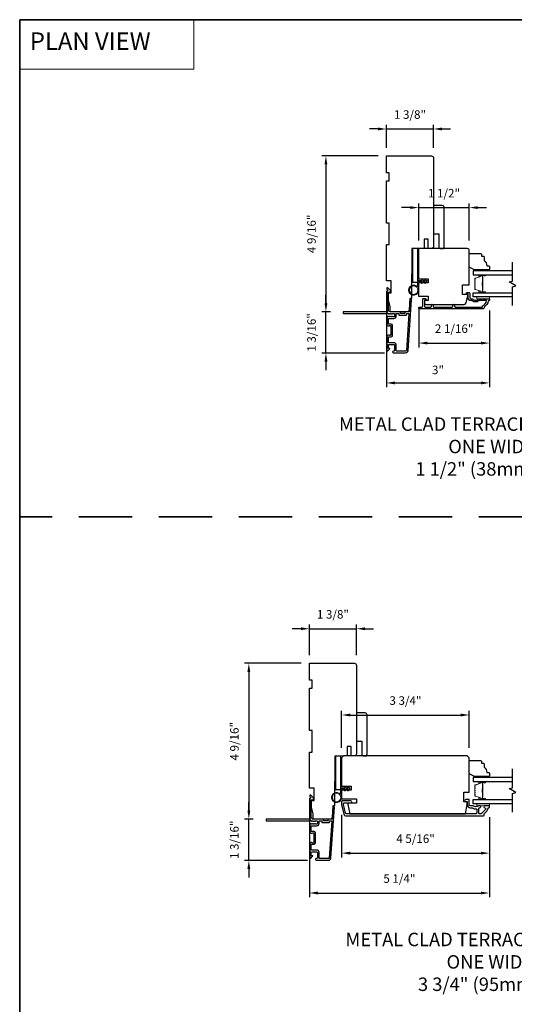
# Model space of a CAD drawing. Extents: x 3322 to 3992, y 1150 to 1253.
# Drawn here: x 3375 to 3390, y 1222 to 1251 of the extents above; entities that cross this region are included whole.
import ezdxf

# ---------------------------------------------------------------- set-up
doc = ezdxf.new("R2010")
doc.units = 0
doc.header["$LTSCALE"] = 250
doc.header["$MEASUREMENT"] = 0
doc.header["$PDMODE"] = 3
doc.header["$PDSIZE"] = -2
doc.linetypes.add('HIDDEN', pattern=[0.375, 0.25, -0.125])
doc.layers.get('DEFPOINTS').update_dxf_attribs({"color": 2, "linetype": 'CONTINUOUS'})
for name, color, linetype, lineweight in [('1', 1, 'CONTINUOUS', 13), ('2', 2, 'CONTINUOUS', 25), ('5', 7, 'HIDDEN', 9), ('6', 6, 'CONTINUOUS', 5), ('8', 7, 'CONTINUOUS', 35), ('Butal', 9, 'CONTINUOUS', 15), ('Spacer Bar', 1, 'CONTINUOUS', 9), ('Symbol (ISO)', 7, 'CONTINUOUS', 15), ('Vinyl', 6, 'CONTINUOUS', 15), ('Visible (ANSI)', 7, 'CONTINUOUS', 25), ('Wood', 7, 'CONTINUOUS', 25)]:
    doc.layers.add(name, color=color, linetype=linetype, lineweight=lineweight)
for name, color, linetype in [('3', 3, 'CONTINUOUS'), ('7', 7, 'CONTINUOUS'), ('Glass', 6, 'CONTINUOUS')]:
    doc.layers.add(name, color=color, linetype=linetype)
doc.styles.add('BOLD', font='txt')
doc.styles.add('ROMANS', font='romans')
doc.styles.add('style1', font='arial.ttf')
doc.dimstyles.new('LWDEC', dxfattribs={"dimscale": 0.075, "dimtxt": 2.5, "dimasz": 2, "dimexe": 1.25, "dimexo": 3, "dimgap": 2, "dimtad": 1, "dimtoh": 1, "dimdec": 4, "dimzin": 11, "dimdsep": 46, "dimlunit": 5, "dimtxsty": 'ROMANS', "dimcen": 0, "dimdle": 1.5, "dimazin": 0, "dimtfac": 1, "dimtdec": 4, "dimtix": 1, "dimtmove": 0, "dimatfit": 3, "dimfxl": 0, "dimfrac": 2, "dimtzin": 0, "dimarcsym": 0})

# ---------------------------------------------------------------- blocks, each defined once
blk = doc.blocks.new('*D100')
at = {"layer": '2', "color": 0, "linetype": 'ByBlock', "lineweight": -2}
for p, q in [((3384.317, 1242.598), (3384.317, 1242.848)), ((3384.446, 1242.348), (3384.192, 1242.348)), ((3384.317, 1241.142), (3384.317, 1242.348)), ((3386.034, 1241.142), (3384.192, 1241.142)), ((3384.317, 1240.892), (3384.317, 1240.642))]:
    blk.add_line(p, q, dxfattribs=at)
at = {"layer": '2', "color": 0, "linetype": 'Continuous'}
for points in [[(3384.275, 1242.598), (3384.359, 1242.598), (3384.317, 1242.348)], [(3384.275, 1240.892), (3384.359, 1240.892), (3384.317, 1241.142)]]:
    blk.add_solid(points, dxfattribs=at)
at = {"layer": 'DEFPOINTS', "color": 0, "linetype": 'Continuous'}
for p in [(3384.317, 1242.348), (3384.746, 1242.348), (3386.334, 1241.142)]:
    blk.add_point(p, dxfattribs=at)
at = {"layer": '2', "color": 0, "linetype": 'Continuous', "insert": (3383.927, 1241.745), "char_height": 0.25, "attachment_point": 5, "rotation": 90, "style": 'ROMANS'}
blk.add_mtext('1 3/16"', dxfattribs=at)
blk = doc.blocks.new('*D101')
at = {"layer": '2', "color": 0, "linetype": 'ByBlock', "lineweight": -2}
for p, q in [((3385.849, 1246.916), (3384.192, 1246.916)), ((3384.317, 1246.666), (3384.317, 1242.598)), ((3384.446, 1242.348), (3384.192, 1242.348))]:
    blk.add_line(p, q, dxfattribs=at)
at = {"layer": '2', "color": 0, "linetype": 'Continuous'}
for points in [[(3384.275, 1246.666), (3384.359, 1246.666), (3384.317, 1246.916)], [(3384.275, 1242.598), (3384.359, 1242.598), (3384.317, 1242.348)]]:
    blk.add_solid(points, dxfattribs=at)
at = {"layer": 'DEFPOINTS', "color": 0, "linetype": 'Continuous'}
for p in [(3386.149, 1246.916), (3384.317, 1242.348), (3384.746, 1242.348)]:
    blk.add_point(p, dxfattribs=at)
at = {"layer": '2', "color": 0, "linetype": 'Continuous', "insert": (3383.927, 1244.632), "char_height": 0.25, "attachment_point": 5, "rotation": 90, "style": 'ROMANS'}
blk.add_mtext('4 9/16"', dxfattribs=at)
blk = doc.blocks.new('*D102')
at = {"layer": '2', "color": 0, "linetype": 'ByBlock', "lineweight": -2}
for p, q in [((3386.09, 1242.954), (3386.09, 1240.14)), ((3389.109, 1242.385), (3389.109, 1240.14)), ((3386.34, 1240.265), (3388.859, 1240.265))]:
    blk.add_line(p, q, dxfattribs=at)
at = {"layer": '2', "color": 0, "linetype": 'Continuous'}
for points in [[(3386.34, 1240.307), (3386.34, 1240.223), (3386.09, 1240.265)], [(3388.859, 1240.307), (3388.859, 1240.223), (3389.109, 1240.265)]]:
    blk.add_solid(points, dxfattribs=at)
at = {"layer": 'DEFPOINTS', "color": 0, "linetype": 'Continuous'}
for p in [(3386.09, 1243.254), (3389.109, 1242.685), (3389.109, 1240.265)]:
    blk.add_point(p, dxfattribs=at)
at = {"layer": '2', "color": 0, "linetype": 'Continuous', "insert": (3387.6, 1240.614), "char_height": 0.25, "attachment_point": 5, "style": 'ROMANS'}
blk.add_mtext('3"', dxfattribs=at)
blk = doc.blocks.new('*D103')
at = {"layer": '2', "color": 0, "linetype": 'ByBlock', "lineweight": -2}
for p, q in [((3387.035, 1242.477), (3387.035, 1241.308)), ((3389.109, 1242.385), (3389.109, 1241.308)), ((3387.285, 1241.433), (3388.859, 1241.433))]:
    blk.add_line(p, q, dxfattribs=at)
at = {"layer": '2', "color": 0, "linetype": 'Continuous'}
for points in [[(3387.285, 1241.474), (3387.285, 1241.391), (3387.035, 1241.433)], [(3388.859, 1241.474), (3388.859, 1241.391), (3389.109, 1241.433)]]:
    blk.add_solid(points, dxfattribs=at)
at = {"layer": 'DEFPOINTS', "color": 0, "linetype": 'Continuous'}
for p in [(3387.035, 1242.777), (3389.109, 1242.685), (3389.109, 1241.433)]:
    blk.add_point(p, dxfattribs=at)
at = {"layer": '2', "color": 0, "linetype": 'Continuous', "insert": (3388.072, 1241.823), "char_height": 0.25, "attachment_point": 5, "style": 'ROMANS'}
blk.add_mtext('2 1/16"', dxfattribs=at)
blk = doc.blocks.new('*D104')
at = {"layer": '2', "color": 0, "linetype": 'ByBlock', "lineweight": -2}
for p, q in [((3386.09, 1247.157), (3386.09, 1247.829)), ((3387.468, 1247.157), (3387.468, 1247.829)), ((3385.84, 1247.704), (3385.59, 1247.704)), ((3386.09, 1247.704), (3387.468, 1247.704)), ((3387.718, 1247.704), (3387.968, 1247.704))]:
    blk.add_line(p, q, dxfattribs=at)
at = {"layer": '2', "color": 0, "linetype": 'Continuous'}
for points in [[(3385.84, 1247.746), (3385.84, 1247.663), (3386.09, 1247.704)], [(3387.718, 1247.746), (3387.718, 1247.663), (3387.468, 1247.704)]]:
    blk.add_solid(points, dxfattribs=at)
at = {"layer": 'DEFPOINTS', "color": 0, "linetype": 'Continuous'}
for p in [(3387.468, 1247.704), (3386.09, 1246.857), (3387.468, 1246.857)]:
    blk.add_point(p, dxfattribs=at)
at = {"layer": '2', "color": 0, "linetype": 'Continuous', "insert": (3386.779, 1248.095), "char_height": 0.25, "attachment_point": 5, "style": 'ROMANS'}
blk.add_mtext('1 3/8"', dxfattribs=at)
blk = doc.blocks.new('*D105')
at = {"layer": '2', "color": 0, "linetype": 'ByBlock', "lineweight": -2}
for p, q in [((3387.035, 1244.442), (3387.035, 1245.526)), ((3388.517, 1244.44), (3388.517, 1245.526)), ((3386.785, 1245.401), (3386.535, 1245.401)), ((3387.035, 1245.401), (3388.517, 1245.401)), ((3388.767, 1245.401), (3389.017, 1245.401))]:
    blk.add_line(p, q, dxfattribs=at)
at = {"layer": '2', "color": 0, "linetype": 'Continuous'}
for points in [[(3386.785, 1245.443), (3386.785, 1245.359), (3387.035, 1245.401)], [(3388.767, 1245.443), (3388.767, 1245.359), (3388.517, 1245.401)]]:
    blk.add_solid(points, dxfattribs=at)
at = {"layer": 'DEFPOINTS', "color": 0, "linetype": 'Continuous'}
for p in [(3388.517, 1245.401), (3387.035, 1244.142), (3388.517, 1244.14)]:
    blk.add_point(p, dxfattribs=at)
at = {"layer": '2', "color": 0, "linetype": 'Continuous', "insert": (3387.776, 1245.791), "char_height": 0.25, "attachment_point": 5, "style": 'ROMANS'}
blk.add_mtext('1 1/2"', dxfattribs=at)
blk = doc.blocks.new('1854C')
at = {"layer": '3'}
blk.add_lwpolyline([(2.15, 21.67), (3.62, 21.67, 0.155875), (3.76, 21.72, -0.176449), (6.73, 22.54, 0.437869), (7, 22.79), (7, 25.47, 0.414214), (6.3, 26.17), (-90.11, 26.17, 0.354119), (-90.6, 25.78), (-92, 19.17), (-92, 18.62, 0.414214), (-91.35, 17.97), (-86.75, 17.97, -1), (-86.75, 16.47), (-92.9, 16.47, -0.414214), (-93.5, 17.07), (-93.5, 19.33), (-91.98, 26.49, -0.354119), (-90.51, 27.67), (12, 27.67, -0.414214), (12.5, 27.17), (12.5, 26.32, 0.263726), (12.62, 26.1, -0.222462), (15.47, 21.89, 0.369274), (15.71, 21.67), (16, 21.67, -0.414214), (16.5, 21.17), (16.5, 20.47, -0.414214), (16.2, 20.17), (13.06, 20.17, -0.967186), (13.01, 21.67, 0.644317), (13.49, 22.95), (10.34, 26.1, 0.198912), (10.16, 26.17), (9.2, 26.17, 0.414214), (8.5, 25.47), (8.5, 22.16, 0.267623), (8.62, 21.95, -0.023876), (8.99, 21.72, 0.181811), (9.16, 21.67, -1.050812), (9.23, 20.17), (8.59, 20.17, -0.190661), (8.42, 20.24, 0.395706), (4.32, 20.24, -0.190661), (4.15, 20.17), (2.15, 20.17, 0.414214), (1.4, 19.42), (1.4, 15.72, -0.414214), (1.15, 15.47), (-1, 15.47, -1), (-1, 16.97), (0, 16.97), (0, 19.52, -0.414214)], format="xyb", close=True, dxfattribs=at)
blk = doc.blocks.new('*D107')
at = {"layer": '2', "color": 0, "linetype": 'ByBlock', "lineweight": -2}
for p, q in [((3382.059, 1227.734), (3382.059, 1227.984)), ((3382.187, 1227.484), (3381.934, 1227.484)), ((3382.059, 1226.279), (3382.059, 1227.484)), ((3383.776, 1226.279), (3381.934, 1226.279)), ((3382.059, 1226.029), (3382.059, 1225.779))]:
    blk.add_line(p, q, dxfattribs=at)
at = {"layer": '2', "color": 0, "linetype": 'Continuous'}
for points in [[(3382.017, 1227.734), (3382.1, 1227.734), (3382.059, 1227.484)], [(3382.017, 1226.029), (3382.1, 1226.029), (3382.059, 1226.279)]]:
    blk.add_solid(points, dxfattribs=at)
at = {"layer": 'DEFPOINTS', "color": 0, "linetype": 'Continuous'}
for p in [(3382.059, 1227.484), (3382.487, 1227.484), (3384.076, 1226.279)]:
    blk.add_point(p, dxfattribs=at)
at = {"layer": '2', "color": 0, "linetype": 'Continuous', "insert": (3381.668, 1226.881), "char_height": 0.25, "attachment_point": 5, "rotation": 90, "style": 'ROMANS'}
blk.add_mtext('1 3/16"', dxfattribs=at)
blk = doc.blocks.new('*D108')
at = {"layer": '2', "color": 0, "linetype": 'ByBlock', "lineweight": -2}
for p, q in [((3383.591, 1232.052), (3381.934, 1232.052)), ((3382.059, 1231.802), (3382.059, 1227.734)), ((3382.187, 1227.484), (3381.934, 1227.484))]:
    blk.add_line(p, q, dxfattribs=at)
at = {"layer": '2', "color": 0, "linetype": 'Continuous'}
for points in [[(3382.017, 1231.802), (3382.1, 1231.802), (3382.059, 1232.052)], [(3382.017, 1227.734), (3382.1, 1227.734), (3382.059, 1227.484)]]:
    blk.add_solid(points, dxfattribs=at)
at = {"layer": 'DEFPOINTS', "color": 0, "linetype": 'Continuous'}
for p in [(3383.891, 1232.052), (3382.059, 1227.484), (3382.487, 1227.484)]:
    blk.add_point(p, dxfattribs=at)
at = {"layer": '2', "color": 0, "linetype": 'Continuous', "insert": (3381.668, 1229.768), "char_height": 0.25, "attachment_point": 5, "rotation": 90, "style": 'ROMANS'}
blk.add_mtext('4 9/16"', dxfattribs=at)
blk = doc.blocks.new('*D109')
at = {"layer": '2', "color": 0, "linetype": 'ByBlock', "lineweight": -2}
for p, q in [((3383.832, 1228.091), (3383.832, 1225.198)), ((3389.107, 1227.541), (3389.107, 1225.198)), ((3384.082, 1225.323), (3388.857, 1225.323))]:
    blk.add_line(p, q, dxfattribs=at)
at = {"layer": '2', "color": 0, "linetype": 'Continuous'}
for points in [[(3384.082, 1225.365), (3384.082, 1225.282), (3383.832, 1225.323)], [(3388.857, 1225.365), (3388.857, 1225.282), (3389.107, 1225.323)]]:
    blk.add_solid(points, dxfattribs=at)
at = {"layer": 'DEFPOINTS', "color": 0, "linetype": 'Continuous'}
for p in [(3383.832, 1228.391), (3389.107, 1227.841), (3389.107, 1225.323)]:
    blk.add_point(p, dxfattribs=at)
at = {"layer": '2', "color": 0, "linetype": 'Continuous', "insert": (3386.47, 1225.714), "char_height": 0.25, "attachment_point": 5, "style": 'ROMANS'}
blk.add_mtext('5 1/4"', dxfattribs=at)
blk = doc.blocks.new('*D110')
at = {"layer": '2', "color": 0, "linetype": 'ByBlock', "lineweight": -2}
for p, q in [((3384.777, 1227.614), (3384.777, 1226.366)), ((3389.107, 1227.541), (3389.107, 1226.366)), ((3385.027, 1226.491), (3388.857, 1226.491))]:
    blk.add_line(p, q, dxfattribs=at)
at = {"layer": '2', "color": 0, "linetype": 'Continuous'}
for points in [[(3385.027, 1226.533), (3385.027, 1226.449), (3384.777, 1226.491)], [(3388.857, 1226.533), (3388.857, 1226.449), (3389.107, 1226.491)]]:
    blk.add_solid(points, dxfattribs=at)
at = {"layer": 'DEFPOINTS', "color": 0, "linetype": 'Continuous'}
for p in [(3384.777, 1227.914), (3389.107, 1227.841), (3389.107, 1226.491)]:
    blk.add_point(p, dxfattribs=at)
at = {"layer": '2', "color": 0, "linetype": 'Continuous', "insert": (3386.942, 1226.882), "char_height": 0.25, "attachment_point": 5, "style": 'ROMANS'}
blk.add_mtext('4 5/16"', dxfattribs=at)
blk = doc.blocks.new('*D111')
at = {"layer": '2', "color": 0, "linetype": 'ByBlock', "lineweight": -2}
for p, q in [((3383.582, 1233.064), (3383.332, 1233.064)), ((3383.832, 1232.293), (3383.832, 1233.189)), ((3383.832, 1233.064), (3385.21, 1233.064)), ((3385.21, 1232.293), (3385.21, 1233.189)), ((3385.46, 1233.064), (3385.71, 1233.064))]:
    blk.add_line(p, q, dxfattribs=at)
at = {"layer": '2', "color": 0, "linetype": 'Continuous'}
for points in [[(3383.582, 1233.106), (3383.582, 1233.022), (3383.832, 1233.064)], [(3385.46, 1233.106), (3385.46, 1233.022), (3385.21, 1233.064)]]:
    blk.add_solid(points, dxfattribs=at)
at = {"layer": 'DEFPOINTS', "color": 0, "linetype": 'Continuous'}
for p in [(3385.21, 1233.064), (3383.832, 1231.993), (3385.21, 1231.993)]:
    blk.add_point(p, dxfattribs=at)
at = {"layer": '2', "color": 0, "linetype": 'Continuous', "insert": (3384.521, 1233.454), "char_height": 0.25, "attachment_point": 5, "style": 'ROMANS'}
blk.add_mtext('1 3/8"', dxfattribs=at)
blk = doc.blocks.new('*D112')
at = {"layer": '2', "color": 0, "linetype": 'ByBlock', "lineweight": -2}
for p, q in [((3384.777, 1229.578), (3384.777, 1230.662)), ((3385.027, 1230.537), (3388.267, 1230.537)), ((3388.517, 1229.578), (3388.517, 1230.662))]:
    blk.add_line(p, q, dxfattribs=at)
at = {"layer": '2', "color": 0, "linetype": 'Continuous'}
for points in [[(3385.027, 1230.579), (3385.027, 1230.496), (3384.777, 1230.537)], [(3388.267, 1230.579), (3388.267, 1230.496), (3388.517, 1230.537)]]:
    blk.add_solid(points, dxfattribs=at)
at = {"layer": 'DEFPOINTS', "color": 0, "linetype": 'Continuous'}
for p in [(3388.517, 1230.537), (3384.777, 1229.278), (3388.517, 1229.278)]:
    blk.add_point(p, dxfattribs=at)
at = {"layer": '2', "color": 0, "linetype": 'Continuous', "insert": (3386.647, 1230.928), "char_height": 0.25, "attachment_point": 5, "style": 'ROMANS'}
blk.add_mtext('3 3/4"', dxfattribs=at)

msp = doc.modelspace()

# ---------------------------------------------------------------- linework, layer by layer
at = {"layer": '1', "linetype": 'Continuous'}
msp.add_lwpolyline([(3375.34519, 1250.90599), (3380.4439, 1250.90599), (3380.4439, 1249.4606), (3375.34519, 1249.4606)], close=True, dxfattribs=at)
at = {"layer": '3'}
for points in [[(3386.14992, 1242.2941, 0.38196602), (3386.16305, 1242.2941), (3386.17125, 1242.30144), (3386.17945, 1242.2941, 0.38196602), (3386.19257, 1242.2941), (3386.20078, 1242.30144), (3386.20898, 1242.2941, 0.38196602), (3386.2221, 1242.2941), (3386.2303, 1242.30144), (3386.23851, 1242.2941, 0.38196602), (3386.25163, 1242.2941), (3386.25983, 1242.30144), (3386.26803, 1242.2941, 0.38196602), (3386.28116, 1242.2941), (3386.28936, 1242.30144), (3386.30866, 1242.30144, -0.41421356), (3386.32835, 1242.28175), (3386.32835, 1242.2227, -0.41421356), (3386.30866, 1242.20301), (3386.28936, 1242.20301), (3386.28116, 1242.21035, 0.38196602), (3386.26803, 1242.21035), (3386.25983, 1242.20301), (3386.25163, 1242.21035, 0.38196602), (3386.23851, 1242.21035), (3386.2303, 1242.20301), (3386.2221, 1242.21035, 0.38196602), (3386.20898, 1242.21035), (3386.20078, 1242.20301), (3386.19257, 1242.21035, 0.38196602), (3386.17945, 1242.21035), (3386.17125, 1242.20301), (3386.16305, 1242.21035, 0.38196602), (3386.14992, 1242.21035), (3386.14172, 1242.20301), (3386.13352, 1242.21035, 0.38196601), (3386.1204, 1242.21035), (3386.10656, 1242.19798, 0.21342177), (3386.1, 1242.1833), (3386.1, 1241.97857, 0.41421356), (3386.13937, 1241.9392), (3386.16743, 1241.9392, 0.23993165), (3386.17539, 1241.94326, -0.72633003), (3386.21811, 1241.92936), (3386.21811, 1241.81125), (3386.22795, 1241.80141), (3386.21811, 1241.79157), (3386.21811, 1241.67346, -0.72633003), (3386.17539, 1241.65956, 0.23993165), (3386.16743, 1241.66361), (3386.13937, 1241.66361, 0.41421356), (3386.1, 1241.62424), (3386.1, 1241.22267, 0.66817864), (3386.1336, 1241.20875), (3386.18584, 1241.26099, 0.66817864), (3386.17888, 1241.27779), (3386.15709, 1241.27779, -0.41421356), (3386.14724, 1241.28763), (3386.14724, 1241.37621, -0.41421356), (3386.16693, 1241.3959), (3386.30866, 1241.3959, -0.41421356), (3386.32834, 1241.37621), (3386.32834, 1241.2148, -0.41421356), (3386.30866, 1241.19511), (3386.28897, 1241.19511, 1), (3386.28897, 1241.14787), (3386.65118, 1241.14787, 0.39391048), (3386.72187, 1241.21379), (3386.82589, 1242.70133, 1), (3386.77876, 1242.70463), (3386.75451, 1242.35784, -0.39391048), (3386.74469, 1242.34868), (3386.64208, 1242.34868, 0.41421356), (3386.63223, 1242.33884), (3386.63223, 1242.31125, -0.41421356), (3386.62239, 1242.30141), (3386.51142, 1242.30141, -0.41421356), (3386.50157, 1242.31125), (3386.50157, 1242.33884, 0.41421356), (3386.49173, 1242.34868), (3386.2063, 1242.34868, -0.41421356), (3386.14724, 1242.40774), (3386.14724, 1242.91952), (3386.20236, 1242.91952, 0.41421356), (3386.2122, 1242.92936), (3386.2122, 1242.96887, 0.19891237), (3386.20932, 1242.97583), (3386.1336, 1243.05155, 0.66817864), (3386.1, 1243.03763), (3386.1, 1243.02255, 0.19891237), (3386.10288, 1243.01559), (3386.13294, 1242.98553, -0.68057977), (3386.12565, 1242.96874, 0.42423613), (3386.1, 1242.94395), (3386.1, 1242.40774, 0.1176834), (3386.11146, 1242.35973, -1.11422524), (3386.08216, 1242.34868), (3384.83032, 1242.34868, 0.41421356), (3384.82047, 1242.33884), (3384.82047, 1242.31128, 0.41421356), (3384.83032, 1242.30144), (3386.1073, 1242.30144, -0.56126685), (3386.13303, 1242.30921)], [(3386.15709, 1241.98645, -0.41421356), (3386.14724, 1241.99629), (3386.14724, 1242.14593, -0.41421356), (3386.15709, 1242.15577), (3386.30472, 1242.15577, 0.41421356), (3386.37559, 1242.22664), (3386.37559, 1242.2916, -0.41421356), (3386.38543, 1242.30144), (3386.44449, 1242.30144, -0.41421356), (3386.45433, 1242.2916), (3386.45433, 1242.26401, 0.41421356), (3386.46417, 1242.25416), (3386.66964, 1242.25416, 0.41421356), (3386.67948, 1242.26401), (3386.67948, 1242.29157, -0.41421356), (3386.68932, 1242.30141), (3386.74001, 1242.30141, -0.43481237), (3386.74983, 1242.29088), (3386.67474, 1241.21709, -0.39391048), (3386.65118, 1241.19511), (3386.39527, 1241.19511, -0.41421356), (3386.37559, 1241.2148), (3386.37559, 1241.37228, 0.41421356), (3386.30472, 1241.44314), (3386.16693, 1241.44314, -0.41421356), (3386.14724, 1241.46283), (3386.14724, 1241.60653, -0.41421356), (3386.15709, 1241.61637), (3386.22598, 1241.61637, 0.41421356), (3386.26535, 1241.65574), (3386.26535, 1241.94708, 0.41421356), (3386.22598, 1241.98645)], [(3383.89154, 1227.43047, 0.38196602), (3383.90467, 1227.43047), (3383.91287, 1227.43781), (3383.92107, 1227.43047, 0.38196602), (3383.93419, 1227.43047), (3383.94239, 1227.43781), (3383.9506, 1227.43047, 0.38196602), (3383.96372, 1227.43047), (3383.97192, 1227.43781), (3383.98012, 1227.43047, 0.38196602), (3383.99325, 1227.43047), (3384.00145, 1227.43781), (3384.00965, 1227.43047, 0.38196602), (3384.02278, 1227.43047), (3384.03098, 1227.43781), (3384.05028, 1227.43781, -0.41421356), (3384.06996, 1227.41812), (3384.06996, 1227.35907, -0.41421356), (3384.05028, 1227.33938), (3384.03098, 1227.33938), (3384.02278, 1227.34672, 0.38196602), (3384.00965, 1227.34672), (3384.00145, 1227.33938), (3383.99325, 1227.34672, 0.38196602), (3383.98012, 1227.34672), (3383.97192, 1227.33938), (3383.96372, 1227.34672, 0.38196602), (3383.9506, 1227.34672), (3383.94239, 1227.33938), (3383.93419, 1227.34672, 0.38196602), (3383.92107, 1227.34672), (3383.91287, 1227.33938), (3383.90467, 1227.34672, 0.38196602), (3383.89154, 1227.34672), (3383.88334, 1227.33938), (3383.87514, 1227.34672, 0.38196601), (3383.86201, 1227.34672), (3383.84818, 1227.33434, 0.21342177), (3383.84162, 1227.31967), (3383.84162, 1227.11494, 0.41421356), (3383.88099, 1227.07557), (3383.90904, 1227.07557, 0.23993165), (3383.917, 1227.07962, -0.72633003), (3383.95973, 1227.06573), (3383.95973, 1226.94762), (3383.96957, 1226.93778), (3383.95973, 1226.92793), (3383.95973, 1226.80982, -0.72633003), (3383.917, 1226.79593, 0.23993165), (3383.90904, 1226.79998), (3383.88099, 1226.79998, 0.41421356), (3383.84162, 1226.76061), (3383.84162, 1226.35904, 0.66817864), (3383.87522, 1226.34512), (3383.92746, 1226.39735, 0.66817864), (3383.9205, 1226.41416), (3383.8987, 1226.41416, -0.41421356), (3383.88886, 1226.424), (3383.88886, 1226.51258, -0.41421356), (3383.90855, 1226.53227), (3384.05028, 1226.53227, -0.41421356), (3384.06996, 1226.51258), (3384.06996, 1226.35116, -0.41421356), (3384.05028, 1226.33148), (3384.03059, 1226.33148, 1), (3384.03059, 1226.28423), (3384.3928, 1226.28423, 0.39391048), (3384.46349, 1226.35016), (3384.56751, 1227.8377, 1), (3384.52038, 1227.841), (3384.49613, 1227.49421, -0.39391048), (3384.48631, 1227.48505), (3384.38369, 1227.48505, 0.41421356), (3384.37385, 1227.47521), (3384.37385, 1227.44762, -0.41421356), (3384.36401, 1227.43778), (3384.25303, 1227.43778, -0.41421356), (3384.24319, 1227.44762), (3384.24319, 1227.47521, 0.41421356), (3384.23335, 1227.48505), (3383.94792, 1227.48505, -0.41421356), (3383.88886, 1227.54411), (3383.88886, 1228.05588), (3383.94398, 1228.05588, 0.41421356), (3383.95382, 1228.06573), (3383.95382, 1228.10524, 0.19891237), (3383.95094, 1228.1122), (3383.87522, 1228.18791, 0.66817864), (3383.84162, 1228.17399), (3383.84162, 1228.15892, 0.19891237), (3383.8445, 1228.15196), (3383.87456, 1228.1219, -0.68057977), (3383.86727, 1228.1051, 0.42423613), (3383.84162, 1228.08031), (3383.84162, 1227.54411, 0.1176834), (3383.85308, 1227.4961, -1.11422524), (3383.82378, 1227.48505), (3382.57194, 1227.48505, 0.41421356), (3382.56209, 1227.47521), (3382.56209, 1227.44765, 0.41421356), (3382.57194, 1227.43781), (3383.84891, 1227.43781, -0.56126685), (3383.87465, 1227.44558)], [(3383.8987, 1227.12282, -0.41421356), (3383.88886, 1227.13266), (3383.88886, 1227.2823, -0.41421356), (3383.8987, 1227.29214), (3384.04634, 1227.29214, 0.41421356), (3384.11721, 1227.363), (3384.11721, 1227.42796, -0.41421356), (3384.12705, 1227.43781), (3384.1861, 1227.43781, -0.41421356), (3384.19595, 1227.42796), (3384.19595, 1227.40037, 0.41421356), (3384.20579, 1227.39053), (3384.41125, 1227.39053, 0.41421356), (3384.4211, 1227.40037), (3384.4211, 1227.42793, -0.41421356), (3384.43094, 1227.43778), (3384.48163, 1227.43778, -0.43481237), (3384.49145, 1227.42725), (3384.41636, 1226.35345, -0.39391048), (3384.3928, 1226.33148), (3384.13689, 1226.33148, -0.41421356), (3384.11721, 1226.35116), (3384.11721, 1226.50864, 0.41421356), (3384.04634, 1226.57951), (3383.90855, 1226.57951, -0.41421356), (3383.88886, 1226.59919), (3383.88886, 1226.7429, -0.41421356), (3383.8987, 1226.75274), (3383.9676, 1226.75274, 0.41421356), (3384.00697, 1226.79211), (3384.00697, 1227.08345, 0.41421356), (3383.9676, 1227.12282)]]:
    msp.add_lwpolyline(points, format="xyb", close=True, dxfattribs=at)
msp.add_lwpolyline([(3388.52857, 1242.89389), (3388.52857, 1242.76396, 0.41421356), (3388.56794, 1242.72459), (3388.60724, 1242.72459, -0.19612434), (3388.63478, 1242.71336, 0.40794), (3388.76303, 1242.71336, -0.19612434), (3388.79057, 1242.72459), (3389.09944, 1242.72459, -0.41421356), (3389.10928, 1242.71475), (3389.10928, 1242.68522, -0.41421356), (3389.0896, 1242.66554), (3389.06991, 1242.66554, -0.23812491), (3388.9518, 1242.48837), (3388.9518, 1242.46081, -0.41421356), (3388.93015, 1242.43916), (3387.05723, 1242.43916, -1), (3387.05723, 1242.48838), (3387.13121, 1242.48838, 0.41521504), (3387.15096, 1242.50806), (3387.15096, 1242.71463, -0.41590856), (3387.17262, 1242.73641), (3387.22773, 1242.73641, -1), (3387.22773, 1242.6931), (3387.20773, 1242.6931, 0.41421304), (3387.19986, 1242.68522), (3387.19986, 1242.50806, 0.41421356), (3387.21955, 1242.48838), (3387.38869, 1242.48838, 0.41521584), (3387.40844, 1242.50806), (3387.40844, 1242.5435, -1), (3387.45734, 1242.5435), (3387.45734, 1242.50806, 0.41421313), (3387.47702, 1242.48838), (3388.01836, 1242.48838, 0.41421203), (3388.03805, 1242.50806), (3388.03805, 1242.5435, -1), (3388.08695, 1242.5435), (3388.08695, 1242.50806, 0.4142151), (3388.10663, 1242.48838), (3388.90259, 1242.48838), (3388.90259, 1242.5194, 0.28322567), (3389.02149, 1242.67538), (3388.80883, 1242.67538, 0.16543591), (3388.78482, 1242.66722, -0.34018227), (3388.613, 1242.66722, 0.16543591), (3388.58899, 1242.67538), (3388.56794, 1242.67538, -0.41421356), (3388.47936, 1242.76397), (3388.47936, 1242.87026), (3388.4518, 1242.87026, -1), (3388.4518, 1242.91357), (3388.50889, 1242.91357, -0.41420912), (3388.52857, 1242.89389)], format="xyb", dxfattribs=at)
at = {"layer": '6'}
for points in [[(3387.03508, 1243.23623), (3387.03508, 1242.98229, -5.9558214), (3387.00358, 1243.07344), (3387.00358, 1243.26772), (3387.12563, 1243.26772), (3387.12563, 1243.28347, -1), (3387.15713, 1243.28347), (3387.15713, 1243.26772), (3387.21618, 1243.26772), (3387.21618, 1243.28347, -1), (3387.24768, 1243.28347), (3387.24768, 1243.26772), (3387.26343, 1243.26772, -1), (3387.26343, 1243.23623), (3387.24768, 1243.23623), (3387.23958, 1243.19364, -1), (3387.20864, 1243.19952), (3387.21562, 1243.23623), (3387.15713, 1243.23623), (3387.14903, 1243.19364, -1), (3387.11809, 1243.19952), (3387.12507, 1243.23623)], [(3384.7767, 1228.37259), (3384.7767, 1228.11866, -5.9558214), (3384.7452, 1228.20981), (3384.7452, 1228.40409), (3384.86725, 1228.40409), (3384.86725, 1228.41984, -1), (3384.89875, 1228.41984), (3384.89875, 1228.40409), (3384.9578, 1228.40409), (3384.9578, 1228.41984, -1), (3384.9893, 1228.41984), (3384.9893, 1228.40409), (3385.00504, 1228.40409, -1), (3385.00504, 1228.37259), (3384.9893, 1228.37259), (3384.9812, 1228.33, -1), (3384.95026, 1228.33589), (3384.95724, 1228.37259), (3384.89875, 1228.37259), (3384.89065, 1228.33, -1), (3384.8597, 1228.33589), (3384.86668, 1228.37259)]]:
    msp.add_lwpolyline(points, format="xyb", close=True, dxfattribs=at)
for points in [[(3389.10733, 1242.78365), (3388.73331, 1242.78365), (3388.73331, 1242.72459), (3389.10733, 1242.72459)], [(3389.10733, 1227.93952), (3388.73331, 1227.93952), (3388.73331, 1227.88047), (3389.10733, 1227.88047)]]:
    msp.add_lwpolyline(points, close=True, dxfattribs=at)
for centre in [(3386.88744, 1242.98229), (3384.62906, 1228.11866)]:
    msp.add_circle(centre, 0.12402, dxfattribs=at)
at = {"layer": '7', "flags": 128}
for points in [[(3389.78644, 1242.53365), (3389.78644, 1243.08427), (3389.88487, 1243.11064), (3389.68802, 1243.22429), (3389.78644, 1243.25066), (3389.78644, 1243.80128)], [(3389.78644, 1227.68952), (3389.78644, 1228.24014), (3389.88487, 1228.26651), (3389.68802, 1228.38016), (3389.78644, 1228.40654), (3389.78644, 1228.95715)]]:
    msp.add_lwpolyline(points, dxfattribs=at)
at = {"layer": '8', "linetype": 'HIDDEN', "ltscale": 0.025}
msp.add_line((3404.41858, 1236.34184), (3375.34519, 1236.34184), dxfattribs=at)
at = {"layer": '8', "linetype": 'Continuous'}
msp.add_lwpolyline([(3375.34519, 1250.90599), (3404.41858, 1250.90599), (3404.41858, 1207.21354), (3375.34519, 1207.21354)], close=True, dxfattribs=at)
at = {"layer": 'Butal'}
for points in [[(3388.97187, 1243.42923), (3388.80737, 1243.42923, 0.41421356), (3388.79753, 1243.41939), (3388.79753, 1243.36723), (3388.82155, 1243.37457, 0.32975055), (3388.83202, 1243.38872), (3388.83202, 1243.3934, -0.41421356), (3388.8521, 1243.41348), (3388.98172, 1243.41348), (3388.98172, 1243.41939, 0.41421356)], [(3388.97187, 1242.9057), (3388.80737, 1242.9057, -0.41421356), (3388.79753, 1242.91554), (3388.79753, 1242.9677), (3388.82155, 1242.96035, -0.32975055), (3388.83202, 1242.94621), (3388.83202, 1242.94152, 0.41421356), (3388.8521, 1242.92144), (3388.98172, 1242.92144), (3388.98172, 1242.91554, -0.41421356)], [(3388.97187, 1228.58511), (3388.80737, 1228.58511, 0.41421356), (3388.79753, 1228.57526), (3388.79753, 1228.5231), (3388.82155, 1228.53045, 0.32975055), (3388.83202, 1228.54459), (3388.83202, 1228.54928, -0.41421356), (3388.8521, 1228.56936), (3388.98172, 1228.56936), (3388.98172, 1228.57526, 0.41421356)], [(3388.97187, 1228.06157), (3388.80737, 1228.06157, -0.41421356), (3388.79753, 1228.07141), (3388.79753, 1228.12357), (3388.82155, 1228.11623, -0.32975055), (3388.83202, 1228.10208), (3388.83202, 1228.0974, 0.41421356), (3388.8521, 1228.07732), (3388.98172, 1228.07732), (3388.98172, 1228.07141, -0.41421356)]]:
    msp.add_lwpolyline(points, format="xyb", close=True, dxfattribs=at)
at = {"layer": 'Glass', "color": 1}
for points in [[(3389.78644, 1243.55128), (3388.63489, 1243.55128), (3388.63489, 1243.42923), (3389.78644, 1243.42923)], [(3389.78644, 1242.78365), (3388.63489, 1242.78365), (3388.63489, 1242.9057), (3389.78644, 1242.9057)], [(3389.78644, 1228.70715), (3388.63489, 1228.70715), (3388.63489, 1228.58511), (3389.78644, 1228.58511)], [(3389.78644, 1227.93952), (3388.63489, 1227.93952), (3388.63489, 1228.06157), (3389.78644, 1228.06157)]]:
    msp.add_lwpolyline(points, dxfattribs=at)
at = {"layer": 'Spacer Bar'}
for points in [[(3388.67942, 1243.21398, -0.2262769), (3388.68127, 1243.21787), (3388.68462, 1243.22058, 0.47697553), (3388.68462, 1243.22835), (3388.68127, 1243.23106, -0.2262769), (3388.67942, 1243.23495), (3388.67942, 1243.27098, -0.2262769), (3388.68127, 1243.27487), (3388.68462, 1243.27758, 0.47697553), (3388.68462, 1243.28535), (3388.68127, 1243.28806, -0.2262769), (3388.67942, 1243.29195), (3388.67942, 1243.31653, -0.32975055), (3388.69335, 1243.33536), (3388.82167, 1243.37459, 0.32975055), (3388.83242, 1243.38911), (3388.83242, 1243.3938, -0.41421356), (3388.8521, 1243.41348), (3388.98172, 1243.41348, -1), (3388.98172, 1243.39848), (3388.90834, 1243.39848, 0.41421356), (3388.90244, 1243.39258), (3388.90244, 1243.37242), (3388.89794, 1243.37242), (3388.89794, 1243.39117, -0.41421356), (3388.90975, 1243.40298), (3388.98172, 1243.40298, 1), (3388.98172, 1243.40898), (3388.8521, 1243.40898, 0.41421356), (3388.83692, 1243.3938), (3388.83692, 1243.38911, -0.32975055), (3388.82299, 1243.37029), (3388.69466, 1243.33106, 0.32975055), (3388.68392, 1243.31653), (3388.68392, 1243.29195, 0.2262769), (3388.6841, 1243.29156), (3388.68745, 1243.28885, -0.47697553), (3388.68745, 1243.27408), (3388.6841, 1243.27137, 0.2262769), (3388.68392, 1243.27098), (3388.68392, 1243.23495, 0.2262769), (3388.6841, 1243.23456), (3388.68745, 1243.23185, -0.47697553), (3388.68745, 1243.21708), (3388.6841, 1243.21437, 0.2262769), (3388.68392, 1243.21398), (3388.68392, 1243.178, 0.25663287), (3388.6841, 1243.17756), (3388.68745, 1243.17485, -0.47697553), (3388.68745, 1243.16008), (3388.6841, 1243.15737, 0.2262769), (3388.68392, 1243.15698), (3388.68392, 1243.121, 0.25663287), (3388.6841, 1243.12056), (3388.68745, 1243.11785, -0.47697553), (3388.68745, 1243.10308), (3388.6841, 1243.10037, 0.2262769), (3388.68392, 1243.09998), (3388.68392, 1243.064, 0.25663287), (3388.6841, 1243.06356), (3388.68745, 1243.06085, -0.47697553), (3388.68745, 1243.04608), (3388.6841, 1243.04337, 0.2262769), (3388.68392, 1243.04298), (3388.68392, 1243.01839, 0.32975055), (3388.69466, 1243.00387), (3388.82299, 1242.96464, -0.32975055), (3388.83692, 1242.94581), (3388.83692, 1242.94113, 0.41421356), (3388.8521, 1242.92594), (3388.98172, 1242.92594, 1), (3388.98172, 1242.93194), (3388.90975, 1242.93194, -0.41421356), (3388.89794, 1242.94376), (3388.89794, 1242.9625), (3388.90244, 1242.9625), (3388.90244, 1242.94235, 0.41421356), (3388.90834, 1242.93644), (3388.98172, 1242.93644, -1), (3388.98172, 1242.92144), (3388.8521, 1242.92144, -0.41421356), (3388.83242, 1242.94113), (3388.83242, 1242.94581, 0.32975055), (3388.82167, 1242.96034), (3388.69335, 1242.99957, -0.32975055), (3388.67942, 1243.01839), (3388.67942, 1243.04298, -0.2262769), (3388.68127, 1243.04687), (3388.68462, 1243.04958, 0.47697553), (3388.68462, 1243.05735), (3388.68127, 1243.06006, -0.2262769), (3388.67942, 1243.06395), (3388.67942, 1243.09998, -0.2262769), (3388.68127, 1243.10387), (3388.68462, 1243.10658, 0.47697553), (3388.68462, 1243.11435), (3388.68127, 1243.11706, -0.2262769), (3388.67942, 1243.12095), (3388.67942, 1243.15698, -0.2262769), (3388.68127, 1243.16087), (3388.68462, 1243.16358, 0.47697553), (3388.68462, 1243.17135), (3388.68127, 1243.17406, -0.2262769), (3388.67942, 1243.17795)], [(3388.90444, 1243.38987), (3388.90444, 1243.36501, 0.22906983), (3388.90736, 1243.35869, -0.22448136), (3388.90991, 1243.35328), (3388.90991, 1243.22412, -0.28963953), (3388.90592, 1243.21779, 0.27273596), (3388.89994, 1243.20896), (3388.89994, 1243.12597, 0.27273609), (3388.90592, 1243.11714, -0.28963953), (3388.90991, 1243.11081), (3388.90991, 1242.98165, -0.22448136), (3388.90736, 1242.97624, 0.22906983), (3388.90444, 1242.96992), (3388.90444, 1242.94506), (3388.90244, 1242.94506), (3388.90244, 1242.9699, -0.22858496), (3388.90609, 1242.97778, 0.22448136), (3388.90791, 1242.98165), (3388.90791, 1243.11081, 0.28963953), (3388.90506, 1243.11533, -0.27414127), (3388.89794, 1243.12591), (3388.89794, 1243.20902, -0.27414127), (3388.90506, 1243.2196, 0.28963953), (3388.90791, 1243.22412), (3388.90791, 1243.35328, 0.22448136), (3388.90609, 1243.35714, -0.22858496), (3388.90244, 1243.36503), (3388.90244, 1243.38987)], [(3388.67942, 1228.36985, -0.2262769), (3388.68127, 1228.37374), (3388.68462, 1228.37645, 0.47697553), (3388.68462, 1228.38422), (3388.68127, 1228.38693, -0.2262769), (3388.67942, 1228.39082), (3388.67942, 1228.42685, -0.2262769), (3388.68127, 1228.43074), (3388.68462, 1228.43345, 0.47697553), (3388.68462, 1228.44122), (3388.68127, 1228.44393, -0.2262769), (3388.67942, 1228.44782), (3388.67942, 1228.47241, -0.32975055), (3388.69335, 1228.49123), (3388.82167, 1228.53047, 0.32975055), (3388.83242, 1228.54499), (3388.83242, 1228.54967, -0.41421356), (3388.8521, 1228.56936), (3388.98172, 1228.56936, -1), (3388.98172, 1228.55436), (3388.90834, 1228.55436, 0.41421356), (3388.90244, 1228.54845), (3388.90244, 1228.5283), (3388.89794, 1228.5283), (3388.89794, 1228.54705, -0.41421356), (3388.90975, 1228.55886), (3388.98172, 1228.55886, 1), (3388.98172, 1228.56486), (3388.8521, 1228.56486, 0.41421356), (3388.83692, 1228.54967), (3388.83692, 1228.54499, -0.32975055), (3388.82299, 1228.52616), (3388.69466, 1228.48693, 0.32975055), (3388.68392, 1228.47241), (3388.68392, 1228.44782, 0.2262769), (3388.6841, 1228.44743), (3388.68745, 1228.44472, -0.47697553), (3388.68745, 1228.42995), (3388.6841, 1228.42724, 0.2262769), (3388.68392, 1228.42685), (3388.68392, 1228.39082, 0.2262769), (3388.6841, 1228.39043), (3388.68745, 1228.38772, -0.47697553), (3388.68745, 1228.37295), (3388.6841, 1228.37024, 0.2262769), (3388.68392, 1228.36985), (3388.68392, 1228.33388, 0.25663287), (3388.6841, 1228.33343), (3388.68745, 1228.33072, -0.47697553), (3388.68745, 1228.31596), (3388.6841, 1228.31324, 0.2262769), (3388.68392, 1228.31286), (3388.68392, 1228.27688, 0.25663287), (3388.6841, 1228.27643), (3388.68745, 1228.27372, -0.47697553), (3388.68745, 1228.25896), (3388.6841, 1228.25624, 0.2262769), (3388.68392, 1228.25586), (3388.68392, 1228.21988, 0.25663287), (3388.6841, 1228.21943), (3388.68745, 1228.21672, -0.47697553), (3388.68745, 1228.20196), (3388.6841, 1228.19924, 0.2262769), (3388.68392, 1228.19886), (3388.68392, 1228.17427, 0.32975055), (3388.69466, 1228.15975), (3388.82299, 1228.12051, -0.32975055), (3388.83692, 1228.10169), (3388.83692, 1228.097, 0.41421356), (3388.8521, 1228.08182), (3388.98172, 1228.08182, 1), (3388.98172, 1228.08782), (3388.90975, 1228.08782, -0.41421356), (3388.89794, 1228.09963), (3388.89794, 1228.11838), (3388.90244, 1228.11838), (3388.90244, 1228.09822, 0.41421356), (3388.90834, 1228.09232), (3388.98172, 1228.09232, -1), (3388.98172, 1228.07732), (3388.8521, 1228.07732, -0.41421356), (3388.83242, 1228.097), (3388.83242, 1228.10169, 0.32975055), (3388.82167, 1228.11621), (3388.69335, 1228.15544, -0.32975055), (3388.67942, 1228.17427), (3388.67942, 1228.19886, -0.2262769), (3388.68127, 1228.20274), (3388.68462, 1228.20545, 0.47697553), (3388.68462, 1228.21322), (3388.68127, 1228.21594, -0.2262769), (3388.67942, 1228.21982), (3388.67942, 1228.25586, -0.2262769), (3388.68127, 1228.25974), (3388.68462, 1228.26245, 0.47697553), (3388.68462, 1228.27022), (3388.68127, 1228.27294, -0.2262769), (3388.67942, 1228.27682), (3388.67942, 1228.31286, -0.2262769), (3388.68127, 1228.31674), (3388.68462, 1228.31945, 0.47697553), (3388.68462, 1228.32722), (3388.68127, 1228.32993, -0.2262769), (3388.67942, 1228.33382)], [(3388.90444, 1228.54575), (3388.90444, 1228.52088, 0.22906983), (3388.90736, 1228.51456, -0.22448136), (3388.90991, 1228.50915), (3388.90991, 1228.37999, -0.28963953), (3388.90592, 1228.37367, 0.27273596), (3388.89994, 1228.36483), (3388.89994, 1228.28184, 0.27273609), (3388.90592, 1228.27301, -0.28963953), (3388.90991, 1228.26669), (3388.90991, 1228.13752, -0.22448136), (3388.90736, 1228.13211, 0.22906983), (3388.90444, 1228.12579), (3388.90444, 1228.10093), (3388.90244, 1228.10093), (3388.90244, 1228.12577, -0.22858496), (3388.90609, 1228.13366, 0.22448136), (3388.90791, 1228.13752), (3388.90791, 1228.26669, 0.28963953), (3388.90506, 1228.2712, -0.27414127), (3388.89794, 1228.28178), (3388.89794, 1228.36489, -0.27414127), (3388.90506, 1228.37547, 0.28963953), (3388.90791, 1228.37999), (3388.90791, 1228.50915, 0.22448136), (3388.90609, 1228.51302, -0.22858496), (3388.90244, 1228.5209), (3388.90244, 1228.54575)]]:
    msp.add_lwpolyline(points, format="xyb", close=True, dxfattribs=at)
for points in [[(3388.90791, 1243.22408, 0.00188508), (3388.90791, 1243.22412), (3388.90791, 1243.35328, 0.22448136), (3388.90609, 1243.35714, -0.22858496), (3388.90244, 1243.36503), (3388.90244, 1243.38987), (3388.90444, 1243.38987), (3388.90444, 1243.36501, 0.22906983), (3388.90736, 1243.35869, -0.22448136), (3388.90991, 1243.35328), (3388.90991, 1243.22412, 0.21424516), (3388.91056, 1243.22267, -0.21424516), (3388.91291, 1243.21744), (3388.91291, 1243.11749, -0.21424516), (3388.91056, 1243.11226, 0.21424516), (3388.90991, 1243.11081), (3388.90991, 1242.98165, -0.22448136), (3388.90736, 1242.97624, 0.22906983), (3388.90444, 1242.96992), (3388.90444, 1242.94506), (3388.90244, 1242.94506), (3388.90244, 1242.9699, -0.22858496), (3388.90609, 1242.97778, 0.22448136), (3388.90791, 1242.98165), (3388.90791, 1243.11081, -0.21424516), (3388.90924, 1243.11376, 0.21424516), (3388.91091, 1243.11749), (3388.91091, 1243.21744, 0.21424516), (3388.90924, 1243.22117, -0.21424516), (3388.90791, 1243.22412)], [(3388.90791, 1228.37995, 0.00188508), (3388.90791, 1228.37999), (3388.90791, 1228.50915, 0.22448136), (3388.90609, 1228.51302, -0.22858496), (3388.90244, 1228.5209), (3388.90244, 1228.54575), (3388.90444, 1228.54575), (3388.90444, 1228.52088, 0.22906983), (3388.90736, 1228.51456, -0.22448136), (3388.90991, 1228.50915), (3388.90991, 1228.37999, 0.21424516), (3388.91056, 1228.37854, -0.21424516), (3388.91291, 1228.37331), (3388.91291, 1228.27337, -0.21424516), (3388.91056, 1228.26813, 0.21424516), (3388.90991, 1228.26669), (3388.90991, 1228.13752, -0.22448136), (3388.90736, 1228.13211, 0.22906983), (3388.90444, 1228.12579), (3388.90444, 1228.10093), (3388.90244, 1228.10093), (3388.90244, 1228.12577, -0.22858496), (3388.90609, 1228.13366, 0.22448136), (3388.90791, 1228.13752), (3388.90791, 1228.26669, -0.21424516), (3388.90924, 1228.26963, 0.21424516), (3388.91091, 1228.27337), (3388.91091, 1228.37331, 0.21424516), (3388.90924, 1228.37705, -0.21424516), (3388.90791, 1228.37999)]]:
    msp.add_lwpolyline(points, format="xyb", dxfattribs=at)
at = {"layer": 'Vinyl'}
for points in [[(3389.10733, 1243.55128), (3389.10733, 1243.58081), (3388.753, 1243.58081), (3388.753, 1243.55128)], [(3389.10733, 1228.70715), (3389.10733, 1228.73668), (3388.753, 1228.73668), (3388.753, 1228.70715)]]:
    msp.add_lwpolyline(points, close=True, dxfattribs=at)
at = {"layer": 'Visible (ANSI)'}
for p, q in [((3387.44894, 1244.20406), (3387.35002, 1244.20182)), ((3387.66496, 1244.2009), (3387.76338, 1244.2009)), ((3385.19055, 1229.34043), (3385.09164, 1229.33819)), ((3385.40657, 1229.33727), (3385.505, 1229.33727))]:
    msp.add_line(p, q, dxfattribs=at)
for points in [[(3386.49173, 1242.34868), (3386.19842, 1242.34868), (3386.19842, 1242.50616), (3386.14921, 1242.70301), (3386.14921, 1242.89986), (3386.22795, 1242.89986), (3386.22795, 1243.25419), (3386.09016, 1243.25419), (3386.09016, 1244.31718), (3386.1689, 1244.31718), (3386.1689, 1244.9471), (3386.09016, 1244.9471), (3386.09016, 1246.18726), (3386.1689, 1246.18726), (3386.1689, 1246.42348), (3386.09016, 1246.42348), (3386.09016, 1246.9156), (3387.40905, 1246.9156, -0.41421356), (3387.46811, 1246.85655), (3387.46811, 1245.52781), (3387.46811, 1245.52781), (3387.46811, 1245.44907), (3387.46811, 1245.44907), (3387.46811, 1245.37033), (3387.46811, 1245.37033), (3387.46811, 1244.26311, -0.41165989), (3387.40957, 1244.20406), (3387.31063, 1244.2032), (3387.31063, 1244.47466), (3387.19252, 1244.47466), (3387.19252, 1244.20217), (3386.83819, 1244.19907), (3386.82547, 1242.74238), (3386.77913, 1242.74238), (3386.75544, 1242.40362, -0.39391048), (3386.69653, 1242.34868), (3386.19842, 1242.34868)], [(3387.72401, 1244.2009, 0.41421356), (3387.78307, 1244.25995), (3387.78307, 1245.40168, 0.41421356), (3387.72401, 1245.46074), (3387.46811, 1245.46074), (3387.46811, 1244.63397), (3387.62559, 1244.63397), (3387.62559, 1244.2009)], [(3387.03254, 1243.31318), (3387.30813, 1243.31318), (3387.30813, 1243.19507), (3387.03254, 1243.19507), (3387.03254, 1242.80255), (3387.316, 1242.80255), (3387.316, 1242.68444), (3387.19986, 1242.68444), (3387.19986, 1242.6242, 0.41421356), (3387.25892, 1242.56515), (3388.36352, 1242.56515, 0.33945415), (3388.42057, 1242.60892), (3388.47741, 1242.82105), (3388.47741, 1242.86042), (3388.31993, 1242.86042), (3388.31993, 1243.13601), (3388.51678, 1243.13601), (3388.51678, 1244.13995, 0.41421356), (3388.45772, 1244.199), (3387.03254, 1244.199), (3387.03254, 1243.31318), (3387.03254, 1244.199)], [(3384.23335, 1227.48505), (3383.94004, 1227.48505), (3383.94004, 1227.64253), (3383.89083, 1227.83938), (3383.89083, 1228.03623), (3383.96957, 1228.03623), (3383.96957, 1228.39056), (3383.83177, 1228.39056), (3383.83177, 1229.45355), (3383.91051, 1229.45355), (3383.91051, 1230.08347), (3383.83177, 1230.08347), (3383.83177, 1231.32363), (3383.91051, 1231.32363), (3383.91051, 1231.55985), (3383.83177, 1231.55985), (3383.83177, 1232.05197), (3385.15067, 1232.05197, -0.41421356), (3385.20972, 1231.99292), (3385.20972, 1230.66418), (3385.20972, 1230.66418), (3385.20972, 1230.58544), (3385.20972, 1230.58544), (3385.20972, 1230.5067), (3385.20972, 1230.5067), (3385.20972, 1229.39948, -0.41165989), (3385.15118, 1229.34043), (3385.05224, 1229.33956), (3385.05224, 1229.61103), (3384.93413, 1229.61103), (3384.93413, 1229.33853), (3384.5798, 1229.33544), (3384.56709, 1227.87875), (3384.52075, 1227.87875), (3384.49706, 1227.53999, -0.39391048), (3384.43815, 1227.48505), (3383.94004, 1227.48505)], [(3385.46563, 1229.33727, 0.41421356), (3385.52468, 1229.39632), (3385.52468, 1230.53805, 0.41421356), (3385.46563, 1230.59711), (3385.20972, 1230.59711), (3385.20972, 1229.77034), (3385.3672, 1229.77034), (3385.3672, 1229.33727)]]:
    msp.add_lwpolyline(points, format="xyb", dxfattribs=at)
for points in [[(3386.85398, 1243.21482), (3387.01146, 1243.21482), (3387.01146, 1244.19907), (3386.85398, 1244.19907)], [(3384.5956, 1228.35119), (3384.75308, 1228.35119), (3384.75308, 1229.33544), (3384.5956, 1229.33544)], [(3384.7767, 1228.33322), (3384.7767, 1228.07732), (3385.20977, 1228.07732), (3385.20977, 1227.95921), (3384.95386, 1227.95921), (3384.95386, 1227.91984), (3385.01244, 1227.64425), (3388.4092, 1227.64425), (3388.45779, 1227.91984), (3388.45779, 1227.99858), (3388.35937, 1227.99858), (3388.35937, 1228.27417), (3388.51685, 1228.27417), (3388.51685, 1229.2781), (3388.45779, 1229.33716), (3384.83575, 1229.33716), (3384.7767, 1229.2781), (3384.7767, 1228.45133), (3385.05229, 1228.45133), (3385.05229, 1228.33322)]]:
    msp.add_lwpolyline(points, close=True, dxfattribs=at)
at = {"layer": 'Wood'}
for points in [[(3388.87111, 1244.03356), (3388.87111, 1243.97451), (3388.93016, 1243.97451, -0.41421356), (3388.94985, 1243.95482), (3388.94985, 1243.8564, -0.23606798), (3389.02859, 1243.69892), (3389.08764, 1243.69892, -0.41421356), (3389.10733, 1243.67923), (3389.10733, 1243.60049, -0.41421356), (3389.08764, 1243.58081), (3388.67426, 1243.58081), (3388.51678, 1243.65955), (3388.51678, 1244.03356, -0.41421356), (3388.53646, 1244.05325), (3388.85142, 1244.05325, -0.41421356)], [(3388.87111, 1229.18943), (3388.87111, 1229.13038), (3388.93016, 1229.13038, -0.41421356), (3388.94985, 1229.11069), (3388.94985, 1229.01227, -0.23606798), (3389.02859, 1228.85479), (3389.08764, 1228.85479, -0.41421356), (3389.10733, 1228.8351), (3389.10733, 1228.75636, -0.41421356), (3389.08764, 1228.73668), (3388.67426, 1228.73668), (3388.51678, 1228.81542), (3388.51678, 1229.18943, -0.41421356), (3388.53646, 1229.20912), (3388.85142, 1229.20912, -0.41421356)]]:
    msp.add_lwpolyline(points, format="xyb", close=True, dxfattribs=at)

# ---------------------------------------------------------------- block references
at = {"layer": '3', "xscale": -0.03937, "yscale": 0.03937, "zscale": 0.03937, "rotation": 180}
msp.add_blockref('1854C', (3388.45779, 1228.67473), dxfattribs=at)

# ---------------------------------------------------------------- texts
at = {"layer": '5', "linetype": 'Continuous', "lineweight": 20, "style": 'BOLD'}
msp.add_text('PLAN VIEW ', height=0.511809, dxfattribs=at).set_placement((3375.64332, 1250.02293))
at = {"layer": 'Symbol (ISO)', "char_height": 0.3937, "attachment_point": 7, "style": 'style1'}
for s, insert, width in [('\\A1;{\\W1.421713; }METAL CLAD TERRACE DOOR TRANSOM\\P{\\W9.34473;   }ONE WIDE\\P{\\W9.00084;  }  1 1/2" (38mm) STILES', (3384.52855, 1237.54937), 11.2921297), ('\\A1;{\\W2.993236; }METAL CLAD TERRACE DOOR TRANSOM\\P{\\W5.1529;    }       ONE WIDE\\P{\\W6.88292;   }3 3/4" (95mm) STILES', (3384.52855, 1222.45262), 11.7724097)]:
    msp.add_mtext(s, dxfattribs=dict(at, insert=insert, width=width))

# ---------------------------------------------------------------- dimensions: what is measured, and where the dimension line sits
at = {"layer": '2', "linetype": 'Continuous'}
for base, p1, p2, picture, middle in [((3387.4681060335, 1247.7042566891), (3386.0901560335, 1246.8565485045), (3387.4681060335, 1246.8565485045), '*D104', (3386.7791310335, 1248.0947328796)), ((3388.51678, 1245.40089), (3387.03508, 1244.14174), (3388.51678, 1244.13995), '*D105', (3387.77593, 1245.79137)), ((3385.2097239953, 1233.0639509434), (3383.8317739953, 1231.9929162522), (3385.2097239953, 1231.9929162522), '*D111', (3384.5207489953, 1233.4544271339)), ((3388.5168484143, 1230.5372573323), (3384.7766984143, 1229.2781039565), (3388.5168484143, 1229.2781039565), '*D112', (3386.6467734143, 1230.9277335227))]:
    dim = msp.add_linear_dim(base=base, p1=p1, p2=p2, dimstyle='LWDEC', override={"dimscale": 0.1, "dimasz": 2.5, "dimpost": '"', "dimarcsym": 1}, dxfattribs=at)
    dim.commit()
    dim.dimension.update_dxf_attribs({"geometry": picture, "text_midpoint": middle})
for base, p1, p2, angle, picture, middle in [((3384.31716, 1242.34754), (3386.14921, 1246.9156), (3384.74567, 1242.34754), 270, '*D101', (3383.92669, 1244.63157)), ((3389.10928, 1240.26491), (3386.09016, 1243.25419), (3389.10928, 1242.68522), 180, '*D102', (3387.59972, 1240.61372)), ((3384.317163, 1242.347543), (3386.33425, 1241.142387), (3384.745671, 1242.347543), 90, '*D100', (3383.926687, 1241.744965)), ((3389.10928, 1241.43279), (3387.03508, 1242.77726), (3389.10928, 1242.68522), 180, '*D103', (3388.07218, 1241.82326)), ((3382.05878, 1227.48391), (3383.89083, 1232.05197), (3382.48729, 1227.48391), 270, '*D108', (3381.6683, 1229.76794)), ((3389.1074, 1225.32325), (3383.83177, 1228.39056), (3389.1074, 1227.8411), 180, '*D109', (3386.46959, 1225.71373)), ((3382.058781, 1227.483911), (3384.075868, 1226.278755), (3382.487288, 1227.483911), 90, '*D107', (3381.668305, 1226.881333)), ((3389.1074, 1226.49113), (3384.7767, 1227.91363), (3389.1074, 1227.8411), 180, '*D110', (3386.94205, 1226.8816))]:
    dim = msp.add_linear_dim(base=base, p1=p1, p2=p2, angle=angle, dimstyle='LWDEC', override={"dimscale": 0.1, "dimasz": 2.5, "dimpost": '"', "dimarcsym": 1}, dxfattribs=at)
    dim.commit()
    dim.dimension.update_dxf_attribs({"geometry": picture, "text_midpoint": middle})

doc.saveas('drawing.dxf')
